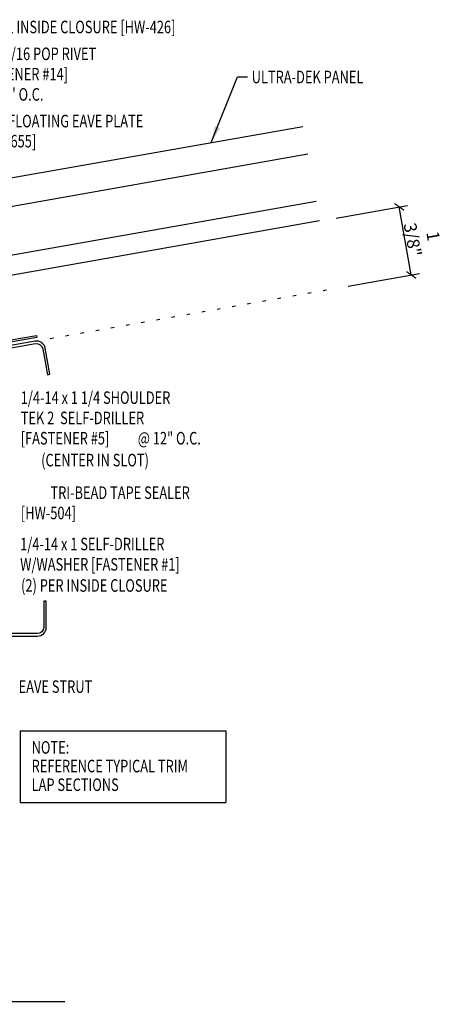
# Model space of a CAD drawing. Extents: x 0.3 to 42.2, y 2 to 50.6.
# Drawn here: x 29.5 to 42.2, y 2.7 to 32.2 of the extents above; entities that cross this region are included whole.
import ezdxf
from ezdxf.enums import TextEntityAlignment as Align

# ---------------------------------------------------------------- set-up
doc = ezdxf.new("R2010")
doc.units = 0
doc.header["$LTSCALE"] = 4
doc.header["$MEASUREMENT"] = 0
doc.linetypes.add('ACAD_ISO07W100', pattern=[3, 0, -3])
doc.layers.get('0').update_dxf_attribs({"linetype": 'CONTINUOUS'})
doc.layers.get('DEFPOINTS').update_dxf_attribs({"linetype": 'CONTINUOUS'})
for name, color, linetype in [('PANEL', 11, 'CONTINUOUS'), ('STLA', 12, 'CONTINUOUS'), ('TEXT', 2, 'CONTINUOUS')]:
    doc.layers.add(name, color=color, linetype=linetype)
doc.styles.add('TEXT1', font='ROMANS.shx', dxfattribs={"width": 0.75, "height": 0.375})
doc.dimstyles.new('DETAIL', dxfattribs={"dimscale": 4, "dimtxt": 0.09375, "dimasz": 0.0625, "dimexe": 0.0625, "dimexo": 0.125, "dimgap": 0.0625, "dimtad": 1, "dimdec": 4, "dimzin": 3, "dimdsep": 46, "dimlunit": 4, "dimtxsty": 'TEXT1', "dimblk": 'ARCHTICK', "dimcen": 0.0625, "dimclrd": 7, "dimclre": 7, "dimclrt": 2, "dimadec": 0, "dimazin": 0, "dimtfac": 0.59375, "dimtdec": 4, "dimtmove": 0, "dimatfit": 3, "dimfxl": 0, "dimfrac": 2, "dimtolj": 1, "dimtzin": 3, "dimarcsym": 0})
doc.dimstyles.new('DETAIL$7', dxfattribs={"dimscale": 4, "dimtxt": 0.09375, "dimasz": 0.125, "dimexe": 0.0625, "dimexo": 0.125, "dimgap": 0.0625, "dimtad": 1, "dimdec": 4, "dimzin": 3, "dimdsep": 46, "dimlunit": 4, "dimtxsty": 'TEXT1', "dimblk": 'ARCHTICK', "dimcen": 0.0625, "dimclrd": 7, "dimclre": 7, "dimclrt": 2, "dimadec": 0, "dimazin": 0, "dimtfac": 0.59375, "dimtdec": 4, "dimtmove": 0, "dimatfit": 3, "dimfxl": 0, "dimfrac": 2, "dimtolj": 1, "dimtzin": 3, "dimarcsym": 0})

# ---------------------------------------------------------------- blocks, each defined once
blk = doc.blocks.new('FD-F5')
at = {"layer": 'TEXT', "style": 'TEXT1', "width": 0.75}
for s, p in [('1/4-14 x 1 1/4 SHOULDER', (0.0047, -0.0408)), ('TEK 2  SELF-DRILLER', (0.0047, -0.1926)), ('[FASTENER #5]', (0.0047, -0.3444))]:
    blk.add_text(s, height=0.09375, dxfattribs=at).set_placement(p)
blk.add_attdef('(QUANTITY)', (0.8792, -0.3444), '', height=0.0938, dxfattribs=at)
blk = doc.blocks.new('FD-F1')
at = {"layer": 'TEXT', "style": 'TEXT1', "width": 0.75}
for s, p in [('1/4-14 x 1 SELF-DRILLER', (0.0047, -0.0408)), ('W/WASHER [FASTENER #1]', (0.0047, -0.1926))]:
    blk.add_text(s, height=0.09375, dxfattribs=at).set_placement(p)
blk.add_attdef('(QUANTITY)', (0.0047, -0.3444), '', height=0.0938, dxfattribs=at)
blk = doc.blocks.new('FD-F14')
at = {"layer": 'TEXT', "style": 'TEXT1', "width": 0.75}
for s, p in [('1/8 x 3/16 POP RIVET', (0.0047, -0.0408)), ('[FASTENER #14]', (0.0047, -0.1926))]:
    blk.add_text(s, height=0.09375, dxfattribs=at).set_placement(p)
blk.add_attdef('(QUANTITY)', (0.0047, -0.3444), '', height=0.0938, dxfattribs=at)
blk = doc.blocks.new('A$C3B657A05')
at = {"layer": 'STLA', "color": 1}
for p, q in [((-3.203, 2.481), (-4.68, 2.221)), ((-3.253, 2.409), (-4.669, 2.159)), ((-3.025, 1.116), (-3.253, 2.409)), ((-2.975, 1.189), (-3.203, 2.481)), ((-4.68, 2.221), (-4.669, 2.159)), ((1.938, 1.991), (-3.025, 1.116)), ((-2.975, 1.189), (1.927, 2.053)), ((1.927, 2.053), (1.927, 2.053)), ((1.927, 2.053), (1.938, 1.991))]:
    blk.add_line(p, q, dxfattribs=at)
blk = doc.blocks.new('dsc-HW-7655')
at = {"layer": 'TEXT', "style": 'TEXT1', "width": 0.75}
for s, p in [('HIGH FLOATING EAVE PLATE', (0, 0)), ('[HW-7655]', (0, -0.6))]:
    blk.add_text(s, height=0.375, dxfattribs=at).set_placement(p)
at = {"layer": 'TEXT', "style": 'TEXT1', "flags": 1}
for tag, p in [('SHPLN', (0, -1.2)), ('COLOR', (0, -1.2)), ('CALC', (0, -1.2)), ('OPT1', (0, -1.2)), ('OPT2', (0, -1.2)), ('OPT3', (0, -1.2)), ('GAGE', (0, -1.2)), ('DESCRIPTION', (0, -1.2)), ('PART', (0, -1.2)), ('MULTIPLE', (0, -1.2)), ('SPARE1', (0, -1.8)), ('SPARE2', (0, -1.8)), ('SPARE3', (0, -1.8)), ('SPARE4', (0, -1.8)), ('SPARE5', (0, -1.8)), ('SPARE6', (0, -1.8)), ('SPARE7', (0, -1.8)), ('SPARE8', (0, -1.8)), ('SPARE9', (0, -1.8)), ('SPARE10', (0, -1.8))]:
    blk.add_attdef(tag, p, '', height=0.375, dxfattribs=at)
blk = doc.blocks.new('_ArchTick')
at = {"color": 0, "linetype": 'ByBlock', "const_width": 0.15}
blk.add_lwpolyline([(-0.5, -0.5), (0.5, 0.5)], dxfattribs=at)
blk = doc.blocks.new('*D27')
at = {"layer": 'DEFPOINTS', "color": 0}
for p in [(40.878, 26.554), (38.499, 26.134), (38.858, 24.1)]:
    blk.add_point(p, dxfattribs=at)
at = {"layer": 'TEXT', "color": 7, "lineweight": -2}
for p, q in [((38.992, 26.221), (41.124, 26.597)), ((41.237, 24.519), (40.878, 26.554)), ((39.35, 24.186), (41.483, 24.562))]:
    blk.add_line(p, q, dxfattribs=at)
at = {"layer": 'TEXT', "color": 7, "lineweight": -2, "xscale": 0.25, "yscale": 0.25, "zscale": 0.25}
for p, rotation in [((40.878, 26.554), 99.99999999999963), ((41.237, 24.519), 279.9999999999996)]:
    blk.add_blockref('_ArchTick', p, dxfattribs=dict(at, rotation=rotation))
at = {"layer": 'TEXT', "color": 2, "insert": (41.585, 25.629), "char_height": 0.375, "attachment_point": 5, "rotation": 280, "style": 'TEXT1'}
blk.add_mtext('\\A1;1 3/8"', dxfattribs=at)
blk = doc.blocks.new('A$C30686E82')
for p, q in [((-2.715, 0.761), (3.437, 0.761)), ((-2.715, 0.761), (-2.715, -1.379)), ((3.437, 0.761), (3.437, -1.379)), ((-2.715, -1.379), (3.437, -1.379))]:
    blk.add_line(p, q)
at = {"layer": 'TEXT', "style": 'TEXT1', "width": 0.75}
for s, p in [('NOTE:', (-2.368, 0.081)), ('REFERENCE TYPICAL TRIM', (-2.368, -0.477)), ('LAP SECTIONS', (-2.368, -1.035))]:
    blk.add_text(s, height=0.375, dxfattribs=at).set_placement(p)

msp = doc.modelspace()

# ---------------------------------------------------------------- linework, layer by layer
at = {"layer": 'PANEL'}
for p, q in [((26.47362, 26.92806), (37.99826, 28.96017)), ((38.14516, 28.12702), (18.56468, 24.67445)), ((38.39418, 26.71481), (24.14962, 24.20311)), ((38.49663, 26.13377), (23.89079, 23.55837))]:
    msp.add_line(p, q, dxfattribs=at)
at = {"layer": 'STLA'}
msp.add_lwpolyline([(30.43559, 21.54821), (30.29879, 22.32404, 0.41421356), (29.99504, 22.53673), (25.54589, 21.75222, 0.36397023), (25.32922, 21.49401), (25.32922, 13.97622, 0.41421356), (25.59142, 13.71402), (30.06702, 13.71402, 0.41421356), (30.32922, 13.97622), (30.32922, 14.76402), (30.25452, 14.76402), (30.25452, 13.97622, -0.41421356), (30.06702, 13.78872), (25.59142, 13.78872, -0.41421356), (25.40392, 13.97622), (25.40392, 21.49401, -0.36397023), (25.55886, 21.67866), (30.00802, 22.46316, -0.41421356), (30.22523, 22.31107), (30.36203, 21.53524)], format="xyb", close=True, dxfattribs=at)
at = {"layer": 'TEXT', "linetype": 'ACAD_ISO07W100', "ltscale": 0.03}
msp.add_line((29.99504, 22.53673), (38.85803, 24.09951), dxfattribs=at)

# ---------------------------------------------------------------- block references
for name, p in [('dsc-HW-7655', (28.16689, 28.93403)), ('A$C30686E82', (32.25963, 10.11628))]:
    msp.add_blockref(name, p)
at = {"layer": 'TEXT', "xscale": 4, "yscale": 4, "zscale": 4}
for name, p, values in [('FD-F14', (28.09955, 31.10947), {'(QUANTITY)': '@ 5\'-0" O.C.'}), ('FD-F5', (29.54663, 20.8243), {'(QUANTITY)': '@ 12" O.C.'})]:
    msp.add_blockref(name, p, dxfattribs=at).add_auto_attribs(values)
at = {"layer": 'TEXT'}
msp.add_blockref('A$C3B657A05', (28.10631, 20.65901), dxfattribs=at)
at = {"layer": 'TEXT', "xscale": 4, "yscale": 4, "zscale": 4}
msp.add_blockref('FD-F1', (29.5292, 16.44411), dxfattribs=at)

# ---------------------------------------------------------------- texts
at = {"layer": 'TEXT', "style": 'TEXT1', "width": 0.75}
for s, p in [('METAL INSIDE CLOSURE [HW-426]', (28.14053, 31.74939)), ('ULTRA-DEK PANEL', (36.46843, 30.25253)), ('[HW-504]', (29.56969, 17.2106)), ('(2) PER INSIDE CLOSURE', (29.57475, 15.04104)), ('EAVE STRUT', (29.50225, 12.01495))]:
    msp.add_text(s, height=0.375, dxfattribs=at).set_placement(p)
for s, p in [('(CENTER IN SLOT)', (33.39653, 18.79223)), ('TRI-BEAD TAPE SEALER', (34.61879, 17.81775))]:
    msp.add_text(s, height=0.375, dxfattribs=at).set_placement(p, align=Align.RIGHT)

# ---------------------------------------------------------------- dimensions: what is measured, and where the dimension line sits
at = {"layer": 'TEXT'}
dim = msp.add_aligned_dim(p1=(38.85803, 24.09951), p2=(38.49925, 26.13423), distance=-2.41519, text='1 3/8"', dimstyle='DETAIL', dxfattribs=at)
dim.commit()
dim.dimension.update_dxf_attribs({"geometry": '*D27', "text_midpoint": (41.58472, 25.62929)})

# ---------------------------------------------------------------- leaders
for points in [[(35.25785, 28.47696), (36.04791, 30.4482), (36.34256, 30.4482)], [(25.22556, 2.7818), (29.88288, 2.7818), (30.88521, 2.7818)]]:
    msp.add_leader(points, dimstyle='DETAIL$7', dxfattribs=at)

doc.saveas('drawing.dxf')
